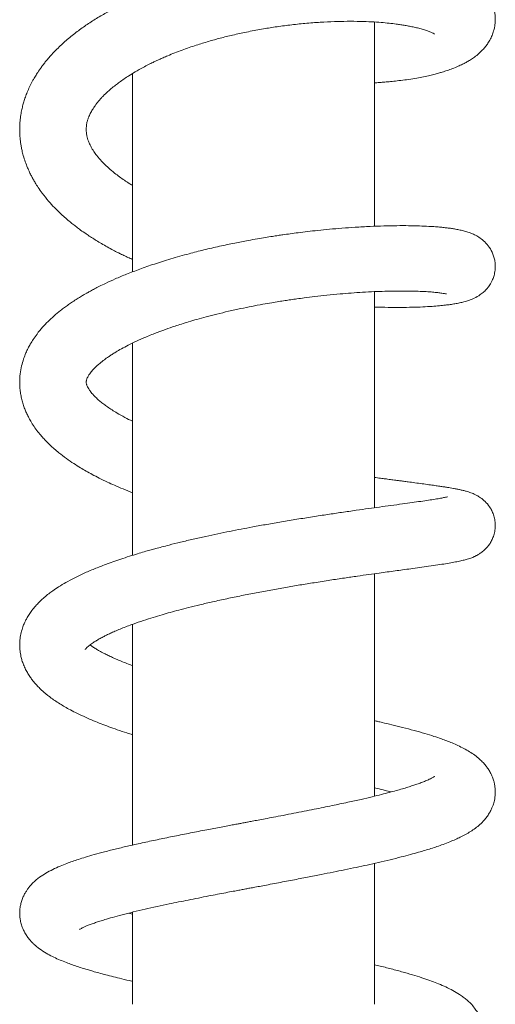
# Model space of a CAD drawing. Units: millimetres. Extents: x -357 to 582, y -570 to 791.
# Drawn here: x 464 to 504, y 399 to 480 of the extents above; entities that cross this region are included whole.
import ezdxf

# ---------------------------------------------------------------- set-up
doc = ezdxf.new("R2010")
doc.units = ezdxf.units.MM

msp = doc.modelspace()

# ---------------------------------------------------------------- linework, layer by layer
at = {"color": 7, "linetype": 'Continuous', "lineweight": 18}
for p, q in [((493.732, 462.856), (493.732, 479.723)), ((473.732, 475.471), (473.732, 459.083)), ((493.732, 439.604), (493.732, 457.455)), ((473.732, 453.201), (473.732, 435.675)), ((493.732, 415.781), (493.732, 434.154)), ((473.732, 429.981), (473.732, 411.745)), ((493.732, 398.591), (493.732, 410.234)), ((473.732, 406.039), (473.409, 406.12)), ((473.732, 406.201), (473.732, 398.591))]:
    msp.add_line(p, q, dxfattribs=at)
for points, knots in [([(493.732, 474.69), (493.759, 474.691), (493.944, 474.701), (494.266, 474.725), (494.72, 474.762), (495.217, 474.809), (495.782, 474.871), (496.416, 474.953), (497.051, 475.051), (497.654, 475.161), (498.177, 475.272), (498.631, 475.38), (499.011, 475.481), (499.374, 475.587), (499.765, 475.712), (500.204, 475.869), (500.626, 476.042), (500.992, 476.213), (501.3, 476.374), (501.601, 476.548), (501.93, 476.763), (502.277, 477.028), (502.588, 477.314), (502.851, 477.603), (503.071, 477.889), (503.279, 478.22), (503.458, 478.588), (503.583, 478.946), (503.655, 479.241), (503.697, 479.5), (503.723, 479.777), (503.723, 480.116), (503.685, 480.463), (503.621, 480.767), (503.55, 481.007), (503.464, 481.243), (503.346, 481.505), (503.171, 481.818), (502.945, 482.142), (502.669, 482.463), (502.339, 482.777), (501.979, 483.061), (501.589, 483.319), (501.182, 483.548), (500.78, 483.743), (500.4, 483.905), (500.078, 484.028), (499.768, 484.136), (499.419, 484.248), (499.002, 484.369), (498.522, 484.491), (498.034, 484.602), (497.551, 484.697), (497.114, 484.774), (496.659, 484.845), (496.144, 484.917), (495.513, 484.99), (494.776, 485.06), (493.918, 485.119), (492.939, 485.162), (491.886, 485.18), (490.762, 485.17), (489.622, 485.131), (488.485, 485.064), (487.424, 484.977), (486.411, 484.872), (485.388, 484.746), (484.291, 484.587), (483.092, 484.385), (481.794, 484.132), (480.532, 483.847), (479.347, 483.545), (478.308, 483.251), (477.362, 482.958), (476.562, 482.69), (475.898, 482.452), (475.357, 482.247), (474.894, 482.064), (474.45, 481.881), (473.967, 481.674), (473.406, 481.422), (472.799, 481.132), (472.173, 480.814), (471.446, 480.42), (470.636, 479.943), (469.766, 479.373), (468.927, 478.76), (468.126, 478.099), (467.393, 477.407), (466.868, 476.838), (466.522, 476.419), (466.318, 476.157), (466.141, 475.917), (465.99, 475.7), (465.862, 475.508), (465.748, 475.329), (465.626, 475.128), (465.461, 474.842), (465.267, 474.469), (465.071, 474.041), (464.906, 473.625), (464.774, 473.237), (464.665, 472.86), (464.57, 472.467), (464.488, 472.026), (464.427, 471.531), (464.396, 470.998), (464.403, 470.502), (464.434, 470.084), (464.474, 469.745), (464.526, 469.424), (464.597, 469.071), (464.703, 468.649), (464.853, 468.174), (465.03, 467.713), (465.203, 467.327), (465.362, 467.006), (465.519, 466.715), (465.704, 466.397), (465.948, 466.014), (466.306, 465.508), (466.756, 464.949), (467.249, 464.409), (467.699, 463.964), (468.101, 463.596), (468.463, 463.286), (468.79, 463.021), (469.109, 462.774), (469.467, 462.509), (469.85, 462.24), (470.249, 461.974), (470.638, 461.727), (471.063, 461.47), (471.525, 461.204), (471.986, 460.951), (472.392, 460.739), (472.696, 460.587), (472.911, 460.481), (473.117, 460.382), (473.386, 460.255), (473.605, 460.156), (473.732, 460.099)], [0, 0, 0, 0, 0.001013, 0.006964, 0.012606, 0.019074, 0.026587, 0.035157, 0.044796, 0.053116, 0.061135, 0.068263, 0.074492, 0.0799, 0.087179, 0.09538, 0.104182, 0.111774, 0.117882, 0.123887, 0.131073, 0.139432, 0.147893, 0.154041, 0.15998, 0.166229, 0.173045, 0.179074, 0.183739, 0.186947, 0.19102, 0.196183, 0.201895, 0.206608, 0.210227, 0.213276, 0.218171, 0.223844, 0.230505, 0.23816, 0.245767, 0.254564, 0.262908, 0.271605, 0.280633, 0.287854, 0.293826, 0.298714, 0.304814, 0.312892, 0.320619, 0.328887, 0.336266, 0.342714, 0.348237, 0.355843, 0.364319, 0.373991, 0.384858, 0.396917, 0.409758, 0.421974, 0.435291, 0.447603, 0.458918, 0.46924, 0.47964, 0.491067, 0.503529, 0.517029, 0.531579, 0.543187, 0.554703, 0.565044, 0.574192, 0.58137, 0.587582, 0.592825, 0.597519, 0.603274, 0.610122, 0.617936, 0.625944, 0.634081, 0.646637, 0.659242, 0.671881, 0.685355, 0.698969, 0.711577, 0.71655, 0.721123, 0.72525, 0.728924, 0.732144, 0.734907, 0.737842, 0.742021, 0.748904, 0.755813, 0.762265, 0.768188, 0.773486, 0.779272, 0.785779, 0.793026, 0.801005, 0.809051, 0.814605, 0.819288, 0.823929, 0.828717, 0.834914, 0.84285, 0.850246, 0.856159, 0.860982, 0.865567, 0.870195, 0.876507, 0.884746, 0.896064, 0.905848, 0.914133, 0.921037, 0.927173, 0.932494, 0.937048, 0.942335, 0.949105, 0.954234, 0.959748, 0.965645, 0.971919, 0.978462, 0.983889, 0.987636, 0.989989, 0.991985, 0.995349, 1, 1, 1, 1]), ([(473.732, 466.216), (473.637, 466.273), (473.404, 466.413), (473.047, 466.649), (472.642, 466.933), (472.201, 467.268), (471.761, 467.638), (471.341, 468.036), (471.046, 468.354), (470.839, 468.602), (470.702, 468.779), (470.579, 468.95), (470.457, 469.132), (470.332, 469.341), (470.199, 469.596), (470.088, 469.855), (470.008, 470.097), (469.948, 470.334), (469.911, 470.573), (469.899, 470.793), (469.902, 470.989), (469.924, 471.214), (469.966, 471.427), (470.014, 471.602), (470.05, 471.714), (470.088, 471.818), (470.133, 471.932), (470.195, 472.074), (470.277, 472.238), (470.368, 472.403), (470.455, 472.544), (470.54, 472.674), (470.638, 472.817), (470.769, 472.993), (470.929, 473.189), (471.1, 473.385), (471.278, 473.574), (471.471, 473.768), (471.704, 473.987), (471.983, 474.231), (472.301, 474.488), (472.652, 474.753), (473.023, 475.015), (473.458, 475.3), (473.979, 475.618), (474.527, 475.925), (475.024, 476.184), (475.389, 476.364), (475.682, 476.502), (475.957, 476.63), (476.277, 476.772), (476.702, 476.953), (477.223, 477.164), (477.812, 477.389), (478.408, 477.601), (479.137, 477.845), (479.99, 478.107), (480.993, 478.385), (482.038, 478.645), (483.182, 478.896), (484.362, 479.12), (485.56, 479.313), (486.758, 479.474), (488.004, 479.605), (489.238, 479.699), (490.4, 479.755), (491.507, 479.776), (492.538, 479.767), (493.477, 479.731), (494.267, 479.678), (494.942, 479.616), (495.476, 479.553), (495.912, 479.491), (496.283, 479.431), (496.655, 479.364), (497.031, 479.285), (497.416, 479.194), (497.789, 479.09), (498.12, 478.982), (498.399, 478.874), (498.595, 478.782), (498.698, 478.72), (498.7, 478.72), (498.7, 478.72)], [0, 0, 0, 0, 0.0072065, 0.0178033, 0.0294001, 0.0422147, 0.0588098, 0.0742255, 0.0901628, 0.0982765, 0.105893, 0.1129978, 0.1205299, 0.1300615, 0.1414177, 0.1563681, 0.1679888, 0.1796294, 0.1949574, 0.2070514, 0.2172752, 0.2300427, 0.2455147, 0.2521595, 0.2577189, 0.2629617, 0.2683633, 0.2752441, 0.2836965, 0.2918342, 0.2981272, 0.3030654, 0.3090934, 0.3168403, 0.3260381, 0.3345, 0.3417596, 0.349785, 0.3582296, 0.3682894, 0.3794849, 0.3897516, 0.4009334, 0.4120883, 0.4255579, 0.441292, 0.4519639, 0.4601804, 0.4659249, 0.4712809, 0.4780723, 0.4863077, 0.4978587, 0.5099027, 0.5214915, 0.5326221, 0.5516615, 0.5692234, 0.5876515, 0.6079837, 0.6302217, 0.6502209, 0.6715523, 0.6942169, 0.7176933, 0.7398159, 0.7603506, 0.7828768, 0.8030841, 0.8209667, 0.8367656, 0.8517019, 0.8619435, 0.8722601, 0.8835788, 0.8959243, 0.9093073, 0.9244474, 0.9417301, 0.9585966, 0.9764203, 0.9918304, 1, 1, 1, 1]), ([(493.732, 456.177), (493.736, 456.177), (494.134, 456.16), (494.867, 456.147), (495.913, 456.139), (496.868, 456.153), (497.729, 456.182), (498.471, 456.225), (499.085, 456.275), (499.58, 456.327), (500, 456.381), (500.393, 456.443), (500.756, 456.512), (501.149, 456.604), (501.532, 456.719), (501.967, 456.888), (502.411, 457.135), (502.768, 457.417), (503.008, 457.659), (503.182, 457.878), (503.324, 458.092), (503.449, 458.319), (503.576, 458.62), (503.681, 458.998), (503.731, 459.423), (503.713, 459.843), (503.642, 460.217), (503.499, 460.655), (503.243, 461.126), (502.863, 461.567), (502.469, 461.884), (502.079, 462.114), (501.722, 462.273), (501.367, 462.395), (500.997, 462.496), (500.629, 462.575), (500.279, 462.636), (499.926, 462.688), (499.577, 462.73), (499.195, 462.77), (498.751, 462.807), (498.175, 462.844), (497.448, 462.876), (496.563, 462.896), (495.58, 462.897), (494.514, 462.878), (493.367, 462.836), (492.207, 462.772), (491.08, 462.692), (490.045, 462.602), (489.088, 462.507), (488.227, 462.411), (487.463, 462.318), (486.787, 462.229), (486.232, 462.151), (485.743, 462.079), (485.264, 462.006), (484.693, 461.915), (484.023, 461.802), (483.174, 461.65), (482.13, 461.449), (480.907, 461.191), (479.643, 460.899), (478.292, 460.555), (476.921, 460.169), (475.56, 459.741), (474.344, 459.318), (473.267, 458.906), (472.329, 458.513), (471.587, 458.175), (471.021, 457.899), (470.609, 457.688), (470.274, 457.509), (470.011, 457.363), (469.763, 457.222), (469.483, 457.057), (469.144, 456.849), (468.782, 456.615), (468.429, 456.374), (468.098, 456.135), (467.693, 455.826), (467.233, 455.444), (466.735, 454.982), (466.267, 454.489), (465.858, 453.993), (465.528, 453.527), (465.287, 453.136), (465.085, 452.764), (464.894, 452.356), (464.707, 451.87), (464.542, 451.292), (464.428, 450.647), (464.391, 450.02), (464.415, 449.476), (464.469, 449.037), (464.547, 448.636), (464.65, 448.245), (464.775, 447.871), (464.917, 447.517), (465.077, 447.175), (465.271, 446.813), (465.518, 446.409), (465.814, 445.99), (466.121, 445.609), (466.398, 445.296), (466.658, 445.025), (466.938, 444.751), (467.267, 444.453), (467.708, 444.083), (468.244, 443.674), (468.84, 443.265), (469.385, 442.922), (469.895, 442.622), (470.413, 442.335), (471, 442.031), (471.616, 441.733), (472.273, 441.435), (472.962, 441.14), (473.47, 440.941), (473.732, 440.838)], [0, 0, 0, 0, 0.000162, 0.01482, 0.029249, 0.043458, 0.057447, 0.070676, 0.082383, 0.092564, 0.101323, 0.110198, 0.119869, 0.1285, 0.13853, 0.14878, 0.1589, 0.165035, 0.170088, 0.174031, 0.176523, 0.179621, 0.183454, 0.188079, 0.19326, 0.19809, 0.202354, 0.206315, 0.214175, 0.221903, 0.229355, 0.236825, 0.244731, 0.253767, 0.263062, 0.272222, 0.280978, 0.288571, 0.296041, 0.303673, 0.312366, 0.322116, 0.335346, 0.34936, 0.363586, 0.378026, 0.392684, 0.407562, 0.420375, 0.432205, 0.442817, 0.452211, 0.460387, 0.467496, 0.473884, 0.478055, 0.483023, 0.489026, 0.496065, 0.504144, 0.515708, 0.528906, 0.542778, 0.556018, 0.572678, 0.588201, 0.602584, 0.615825, 0.627916, 0.638641, 0.645524, 0.651397, 0.656256, 0.660146, 0.663116, 0.667401, 0.673006, 0.679109, 0.685027, 0.690759, 0.696306, 0.706714, 0.716625, 0.726619, 0.737592, 0.746072, 0.753083, 0.759121, 0.765877, 0.774301, 0.783621, 0.794186, 0.805049, 0.812971, 0.819604, 0.825893, 0.832238, 0.838596, 0.844466, 0.85016, 0.856304, 0.863767, 0.872363, 0.880118, 0.886167, 0.891366, 0.897184, 0.903774, 0.911006, 0.922176, 0.932319, 0.940958, 0.948104, 0.955652, 0.963995, 0.973265, 0.981113, 0.990293, 1, 1, 1, 1]), ([(473.732, 446.738), (473.515, 446.845), (473.063, 447.07), (472.505, 447.385), (472.038, 447.672), (471.668, 447.919), (471.341, 448.157), (471.056, 448.383), (470.789, 448.616), (470.56, 448.839), (470.382, 449.035), (470.26, 449.186), (470.149, 449.339), (470.038, 449.518), (469.965, 449.675), (469.926, 449.79), (469.906, 449.883), (469.899, 449.961), (469.902, 450.034), (469.918, 450.125), (469.942, 450.209), (469.987, 450.323), (470.063, 450.471), (470.173, 450.642), (470.298, 450.807), (470.432, 450.965), (470.605, 451.149), (470.822, 451.356), (471.06, 451.56), (471.287, 451.74), (471.504, 451.902), (471.728, 452.059), (471.979, 452.225), (472.296, 452.425), (472.708, 452.667), (473.241, 452.956), (473.874, 453.271), (474.646, 453.621), (475.508, 453.977), (476.398, 454.309), (477.146, 454.567), (477.791, 454.777), (478.393, 454.963), (479.077, 455.163), (479.854, 455.376), (480.728, 455.601), (481.681, 455.828), (482.649, 456.041), (483.593, 456.232), (484.445, 456.393), (485.189, 456.523), (485.804, 456.625), (486.328, 456.707), (486.824, 456.781), (487.356, 456.857), (488.017, 456.946), (488.842, 457.048), (489.835, 457.158), (490.841, 457.255), (491.832, 457.335), (492.775, 457.398), (493.709, 457.447), (494.681, 457.483), (495.642, 457.501), (496.557, 457.498), (497.34, 457.48), (497.997, 457.449), (498.537, 457.411), (498.969, 457.368), (499.309, 457.323), (499.54, 457.285), (499.66, 457.259), (499.672, 457.258), (499.677, 457.257)], [0, 0, 0, 0, 0.016005, 0.033355, 0.045719, 0.057559, 0.06906, 0.080941, 0.092526, 0.105607, 0.116925, 0.125963, 0.134627, 0.148713, 0.165904, 0.178492, 0.191967, 0.207643, 0.223473, 0.236843, 0.248813, 0.261052, 0.274751, 0.289105, 0.298883, 0.307884, 0.318341, 0.330378, 0.341514, 0.350598, 0.358272, 0.366013, 0.373914, 0.382651, 0.395099, 0.409265, 0.425182, 0.442239, 0.463044, 0.481244, 0.496778, 0.506884, 0.517891, 0.530344, 0.544253, 0.559625, 0.576474, 0.593884, 0.609413, 0.624679, 0.637281, 0.647301, 0.656102, 0.664121, 0.672856, 0.683584, 0.698624, 0.716392, 0.736894, 0.754075, 0.772806, 0.792453, 0.811524, 0.835942, 0.859201, 0.881292, 0.902202, 0.921929, 0.940464, 0.957811, 0.97414, 0.989546, 1, 1, 1, 1]), ([(469.817, 427.904), (469.817, 427.904), (469.815, 427.901), (469.822, 427.912), (469.852, 427.949), (469.924, 428.027), (470.037, 428.132), (470.175, 428.245), (470.33, 428.36), (470.517, 428.487), (470.756, 428.638), (471.044, 428.804), (471.35, 428.967), (471.666, 429.124), (472.001, 429.282), (472.376, 429.448), (472.809, 429.628), (473.279, 429.812), (473.877, 430.033), (474.601, 430.282), (475.403, 430.538), (476.142, 430.759), (476.849, 430.96), (477.582, 431.159), (478.398, 431.369), (479.327, 431.597), (480.383, 431.841), (481.534, 432.093), (482.74, 432.342), (483.956, 432.579), (485.173, 432.805), (486.381, 433.019), (487.574, 433.221), (488.803, 433.42), (490.033, 433.612), (491.227, 433.791), (492.3, 433.947), (493.258, 434.083), (494.08, 434.198), (494.799, 434.297), (495.445, 434.385), (496.093, 434.473), (496.77, 434.566), (497.495, 434.666), (498.248, 434.771), (498.966, 434.876), (499.615, 434.977), (500.173, 435.071), (500.649, 435.162), (501.052, 435.251), (501.359, 435.333), (501.59, 435.405), (501.765, 435.468), (501.931, 435.535), (502.135, 435.63), (502.365, 435.759), (502.616, 435.928), (502.863, 436.138), (503.094, 436.387), (503.29, 436.654), (503.466, 436.968), (503.609, 437.331), (503.705, 437.748), (503.733, 438.194), (503.688, 438.627), (503.583, 439.023), (503.435, 439.372), (503.21, 439.754), (502.896, 440.124), (502.519, 440.429), (502.213, 440.613), (501.979, 440.728), (501.788, 440.808), (501.597, 440.877), (501.377, 440.946), (501.124, 441.015), (500.846, 441.079), (500.555, 441.139), (500.275, 441.192), (500.01, 441.238), (499.751, 441.281), (499.462, 441.327), (499.118, 441.379), (498.711, 441.439), (498.23, 441.506), (497.683, 441.581), (497.109, 441.658), (496.588, 441.727), (496.155, 441.784), (495.812, 441.83), (495.52, 441.868), (495.278, 441.9), (495.049, 441.93), (494.781, 441.966), (494.421, 442.013), (494.062, 442.061), (493.816, 442.094), (493.732, 442.105)], [0, 0, 0, 0, 0.000677, 0.007101, 0.015473, 0.025127, 0.035686, 0.044819, 0.052151, 0.059864, 0.069381, 0.080012, 0.089424, 0.097468, 0.10604, 0.116016, 0.126257, 0.136352, 0.146293, 0.162302, 0.176598, 0.189011, 0.200254, 0.211926, 0.224531, 0.238798, 0.25475, 0.272181, 0.289783, 0.307337, 0.324837, 0.34228, 0.359662, 0.376948, 0.396778, 0.415315, 0.432549, 0.448469, 0.463201, 0.475284, 0.487329, 0.499461, 0.513159, 0.528863, 0.546596, 0.565968, 0.584596, 0.602102, 0.618505, 0.633744, 0.646878, 0.655161, 0.662093, 0.667747, 0.674059, 0.679266, 0.685466, 0.692793, 0.698362, 0.703793, 0.709365, 0.71542, 0.721992, 0.728898, 0.73564, 0.741994, 0.747946, 0.753477, 0.763432, 0.772288, 0.780139, 0.785963, 0.791766, 0.798924, 0.807723, 0.818169, 0.829421, 0.839601, 0.849514, 0.858114, 0.866041, 0.874945, 0.884915, 0.89616, 0.908507, 0.921952, 0.935491, 0.947235, 0.955174, 0.961983, 0.967664, 0.972217, 0.975868, 0.980622, 0.987201, 0.995604, 1, 1, 1, 1]), ([(499.755, 440.498), (499.758, 440.499), (499.773, 440.505), (499.679, 440.48), (499.513, 440.445), (499.212, 440.386), (498.765, 440.309), (498.214, 440.223), (497.573, 440.128), (496.852, 440.026), (496.027, 439.912), (495.13, 439.79), (494.189, 439.661), (493.23, 439.529), (492.187, 439.382), (491.06, 439.221), (489.851, 439.043), (488.613, 438.854), (487.334, 438.651), (486.074, 438.442), (484.857, 438.231), (483.741, 438.03), (482.718, 437.837), (481.757, 437.649), (480.78, 437.449), (479.772, 437.234), (478.74, 437.003), (477.725, 436.764), (476.857, 436.548), (476.179, 436.371), (475.691, 436.241), (475.257, 436.121), (474.799, 435.991), (474.253, 435.832), (473.616, 435.637), (472.941, 435.421), (472.273, 435.194), (471.524, 434.926), (470.682, 434.602), (469.762, 434.21), (468.95, 433.823), (468.226, 433.436), (467.639, 433.084), (467.175, 432.773), (466.785, 432.486), (466.43, 432.197), (466.09, 431.888), (465.776, 431.566), (465.488, 431.229), (465.234, 430.881), (465.037, 430.566), (464.884, 430.28), (464.749, 429.988), (464.61, 429.623), (464.488, 429.177), (464.414, 428.699), (464.395, 428.26), (464.413, 427.886), (464.454, 427.577), (464.51, 427.288), (464.592, 426.978), (464.717, 426.62), (464.884, 426.249), (465.076, 425.901), (465.279, 425.59), (465.503, 425.291), (465.742, 425.009), (465.99, 424.749), (466.226, 424.523), (466.451, 424.324), (466.682, 424.133), (466.958, 423.92), (467.3, 423.677), (467.704, 423.413), (468.136, 423.154), (468.621, 422.885), (469.182, 422.599), (469.818, 422.301), (470.473, 422.018), (471.123, 421.757), (471.779, 421.51), (472.486, 421.259), (473.142, 421.039), (473.574, 420.904), (473.732, 420.855)], [0, 0, 0, 0, 0.003495, 0.01486, 0.026719, 0.04331, 0.060729, 0.078306, 0.095846, 0.113335, 0.130608, 0.149917, 0.167504, 0.183599, 0.200987, 0.220476, 0.238329, 0.257594, 0.276734, 0.295059, 0.312567, 0.32926, 0.342918, 0.356444, 0.370514, 0.385136, 0.40031, 0.416041, 0.430636, 0.440054, 0.447685, 0.453721, 0.460857, 0.469954, 0.480803, 0.493269, 0.505396, 0.516819, 0.534705, 0.553008, 0.572535, 0.58844, 0.603852, 0.616643, 0.625987, 0.636866, 0.647783, 0.657733, 0.668698, 0.678504, 0.687202, 0.694214, 0.700668, 0.708837, 0.720192, 0.7311, 0.740527, 0.748619, 0.755406, 0.760933, 0.768079, 0.776799, 0.786307, 0.795336, 0.803874, 0.811787, 0.82116, 0.829495, 0.837031, 0.843873, 0.850118, 0.857322, 0.867744, 0.878659, 0.889309, 0.900043, 0.913271, 0.927612, 0.941396, 0.953394, 0.9651, 0.977953, 0.991959, 1, 1, 1, 1]), ([(473.732, 426.562), (473.659, 426.588), (473.413, 426.676), (473.022, 426.829), (472.574, 427.011), (472.163, 427.189), (471.797, 427.358), (471.479, 427.514), (471.21, 427.654), (470.958, 427.793), (470.699, 427.946), (470.455, 428.104), (470.294, 428.218), (470.23, 428.269), (470.22, 428.277)], [0, 0, 0, 0, 0.043606, 0.147242, 0.252133, 0.344586, 0.442825, 0.531263, 0.606245, 0.682311, 0.776956, 0.885176, 0.982009, 1, 1, 1, 1]), ([(469.347, 404.774), (469.346, 404.773), (469.339, 404.766), (469.369, 404.787), (469.441, 404.83), (469.566, 404.896), (469.747, 404.982), (469.997, 405.09), (470.3, 405.209), (470.652, 405.334), (471.023, 405.458), (471.488, 405.603), (472.092, 405.778), (472.876, 405.99), (473.775, 406.214), (474.742, 406.441), (475.737, 406.663), (476.922, 406.916), (478.343, 407.206), (479.691, 407.471), (480.741, 407.674), (481.417, 407.803), (482.014, 407.916), (482.485, 408.005), (482.835, 408.071), (483.136, 408.128), (483.465, 408.19), (483.881, 408.268), (484.386, 408.363), (484.978, 408.475), (485.851, 408.639), (486.939, 408.845), (488.172, 409.082), (489.293, 409.301), (490.31, 409.504), (491.28, 409.702), (492.211, 409.897), (493.147, 410.099), (494.082, 410.309), (495.026, 410.531), (495.915, 410.751), (496.695, 410.956), (497.343, 411.136), (497.902, 411.299), (498.413, 411.457), (498.915, 411.622), (499.432, 411.804), (499.945, 412), (500.415, 412.198), (500.844, 412.397), (501.262, 412.612), (501.678, 412.857), (502.074, 413.128), (502.453, 413.436), (502.764, 413.748), (503.022, 414.063), (503.221, 414.357), (503.382, 414.654), (503.492, 414.91), (503.567, 415.123), (503.626, 415.33), (503.681, 415.589), (503.72, 415.907), (503.724, 416.242), (503.7, 416.524), (503.659, 416.778), (503.595, 417.049), (503.483, 417.382), (503.323, 417.724), (503.132, 418.038), (502.931, 418.311), (502.704, 418.571), (502.402, 418.866), (502.027, 419.167), (501.588, 419.459), (501.126, 419.721), (500.648, 419.956), (500.178, 420.162), (499.718, 420.345), (499.222, 420.528), (498.626, 420.73), (497.877, 420.963), (497.015, 421.209), (496.099, 421.45), (495.209, 421.669), (494.519, 421.831), (494.039, 421.94), (493.825, 421.988), (493.732, 422.009)], [0, 0, 0, 0, 0.001594, 0.01132, 0.019447, 0.028025, 0.038152, 0.048976, 0.061143, 0.071928, 0.082447, 0.092946, 0.108332, 0.125653, 0.144165, 0.162162, 0.179566, 0.19636, 0.221411, 0.247275, 0.257853, 0.26835, 0.277196, 0.284062, 0.288941, 0.292453, 0.297205, 0.30323, 0.31053, 0.319111, 0.328926, 0.348435, 0.366572, 0.383323, 0.398678, 0.413024, 0.428596, 0.443212, 0.459015, 0.476019, 0.493109, 0.508278, 0.521464, 0.532863, 0.544136, 0.555653, 0.568183, 0.582118, 0.595217, 0.606781, 0.619537, 0.632418, 0.645807, 0.658595, 0.671232, 0.679108, 0.687602, 0.695526, 0.701692, 0.706013, 0.709867, 0.714881, 0.722228, 0.729372, 0.734932, 0.739307, 0.744952, 0.75222, 0.761329, 0.769123, 0.776553, 0.785089, 0.79468, 0.808771, 0.822989, 0.837328, 0.85178, 0.865476, 0.87699, 0.888132, 0.903344, 0.920442, 0.939176, 0.958234, 0.974877, 0.989039, 0.995196, 1, 1, 1, 1]), ([(498.715, 417.415), (498.715, 417.416), (498.715, 417.416), (498.656, 417.376), (498.565, 417.324), (498.434, 417.254), (498.24, 417.16), (497.964, 417.039), (497.621, 416.904), (497.265, 416.775), (496.892, 416.649), (496.489, 416.521), (496.031, 416.383), (495.525, 416.239), (494.952, 416.084), (494.294, 415.915), (493.519, 415.725), (492.59, 415.508), (491.483, 415.263), (490.433, 415.04), (489.497, 414.848), (488.728, 414.693), (487.91, 414.531), (487.055, 414.365), (486.21, 414.202), (485.424, 414.052), (484.735, 413.922), (484.147, 413.811), (483.661, 413.719), (483.279, 413.647), (482.989, 413.593), (482.731, 413.544), (482.438, 413.489), (482.055, 413.417), (481.58, 413.327), (481.038, 413.224), (480.46, 413.115), (479.609, 412.952), (478.513, 412.74), (477.195, 412.48), (475.915, 412.218), (474.654, 411.951), (473.479, 411.689), (472.395, 411.434), (471.436, 411.193), (470.583, 410.962), (469.864, 410.753), (469.268, 410.567), (468.756, 410.394), (468.254, 410.212), (467.703, 409.992), (467.135, 409.734), (466.574, 409.435), (466.028, 409.082), (465.589, 408.717), (465.281, 408.389), (465.102, 408.168), (464.946, 407.944), (464.799, 407.698), (464.657, 407.406), (464.542, 407.089), (464.464, 406.784), (464.415, 406.472), (464.395, 406.154), (464.409, 405.83), (464.448, 405.553), (464.497, 405.332), (464.552, 405.14), (464.622, 404.938), (464.727, 404.691), (464.882, 404.402), (465.075, 404.114), (465.28, 403.861), (465.481, 403.648), (465.773, 403.375), (466.178, 403.065), (466.694, 402.747), (467.217, 402.477), (467.725, 402.249), (468.222, 402.049), (468.713, 401.868), (469.183, 401.707), (469.644, 401.56), (470.061, 401.433), (470.485, 401.309), (470.96, 401.176), (471.524, 401.025), (472.152, 400.864), (472.871, 400.688), (473.401, 400.561), (473.71, 400.491), (473.732, 400.486)], [0, 0, 0, 0, 0.006961, 0.016741, 0.025294, 0.033252, 0.042555, 0.055979, 0.068605, 0.079708, 0.08944, 0.100465, 0.111294, 0.122869, 0.135192, 0.148282, 0.163009, 0.179917, 0.199016, 0.220315, 0.231795, 0.243828, 0.256415, 0.269556, 0.282703, 0.29441, 0.304598, 0.313264, 0.320405, 0.326057, 0.330155, 0.333205, 0.337444, 0.343136, 0.350143, 0.358522, 0.367288, 0.37599, 0.396811, 0.417253, 0.437514, 0.458469, 0.480238, 0.499017, 0.518287, 0.536221, 0.552131, 0.566004, 0.578354, 0.590408, 0.605132, 0.623286, 0.64075, 0.657806, 0.676572, 0.684934, 0.691813, 0.697438, 0.703588, 0.710646, 0.718259, 0.724725, 0.730122, 0.737197, 0.743773, 0.749559, 0.754163, 0.757618, 0.761732, 0.767632, 0.775233, 0.783495, 0.791157, 0.798283, 0.805172, 0.822084, 0.839531, 0.855349, 0.869901, 0.884262, 0.895949, 0.908227, 0.919368, 0.928574, 0.936553, 0.947236, 0.958693, 0.970919, 0.98395, 0.998878, 1, 1, 1, 1]), ([(493.732, 416.47), (493.811, 416.452), (494.115, 416.38), (494.576, 416.266), (494.944, 416.171), (495.11, 416.128)], [0, 0, 0, 0, 0.1624377, 0.621314, 1, 1, 1, 1]), ([(469.748, 384.922), (469.75, 384.923), (469.756, 384.925), (469.841, 384.978), (470.008, 385.068), (470.25, 385.182), (470.57, 385.316), (470.927, 385.453), (471.281, 385.578), (471.638, 385.697), (472.051, 385.827), (472.55, 385.976), (473.178, 386.152), (473.852, 386.33), (474.572, 386.511), (475.334, 386.694), (476.206, 386.895), (477.194, 387.114), (478.3, 387.351), (479.464, 387.592), (480.588, 387.82), (481.575, 388.017), (482.387, 388.177), (483.021, 388.302), (483.534, 388.402), (484.088, 388.511), (484.785, 388.647), (485.657, 388.818), (486.634, 389.011), (487.701, 389.222), (488.85, 389.454), (490.052, 389.702), (491.275, 389.962), (492.487, 390.229), (493.572, 390.481), (494.531, 390.714), (495.369, 390.929), (496.151, 391.142), (496.875, 391.352), (497.515, 391.551), (498.085, 391.742), (498.593, 391.926), (499.039, 392.1), (499.461, 392.279), (499.874, 392.47), (500.278, 392.68), (500.633, 392.888), (500.929, 393.083), (501.208, 393.288), (501.528, 393.559), (501.85, 393.89), (502.117, 394.236), (502.319, 394.568), (502.481, 394.902), (502.607, 395.257), (502.686, 395.596), (502.721, 395.863), (502.734, 396.065), (502.736, 396.258), (502.726, 396.487), (502.686, 396.796), (502.603, 397.141), (502.49, 397.454), (502.368, 397.718), (502.217, 397.989), (501.999, 398.308), (501.703, 398.651), (501.38, 398.953), (501.075, 399.194), (500.697, 399.456), (500.221, 399.736), (499.652, 400.019), (499.057, 400.277), (498.453, 400.51), (497.804, 400.737), (497.062, 400.974), (496.208, 401.225), (495.253, 401.483), (494.418, 401.696), (493.891, 401.821), (493.732, 401.859)], [0, 0, 0, 0, 0.007777, 0.018818, 0.030574, 0.046645, 0.060607, 0.072564, 0.08354, 0.093672, 0.103023, 0.115979, 0.130008, 0.145378, 0.158418, 0.17282, 0.188592, 0.205742, 0.224279, 0.244061, 0.262184, 0.277512, 0.290022, 0.299698, 0.3066, 0.313522, 0.325016, 0.338469, 0.353436, 0.369926, 0.387952, 0.40747, 0.427698, 0.448392, 0.469566, 0.48577, 0.502255, 0.518892, 0.53435, 0.54984, 0.563407, 0.576214, 0.589016, 0.599713, 0.611658, 0.624757, 0.636878, 0.646378, 0.655211, 0.66575, 0.678163, 0.690189, 0.698823, 0.706536, 0.71546, 0.72269, 0.728572, 0.73298, 0.736088, 0.741047, 0.747977, 0.756098, 0.763144, 0.769004, 0.775717, 0.785889, 0.797715, 0.808936, 0.819408, 0.829829, 0.847686, 0.865702, 0.882488, 0.898066, 0.914225, 0.931831, 0.950898, 0.971207, 0.99131, 1, 1, 1, 1])]:
    msp.add_open_spline(points, degree=3, knots=knots, dxfattribs=at)

doc.saveas('drawing.dxf')
